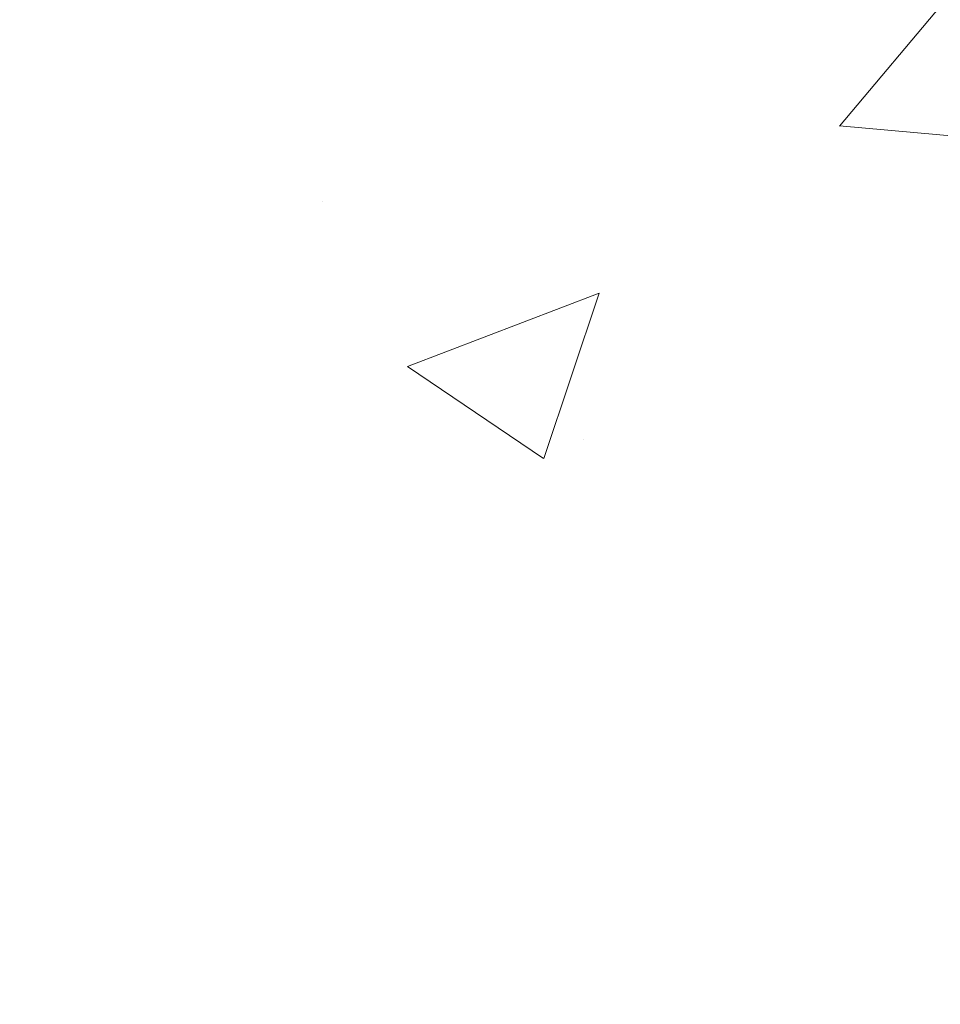
# Model space of a CAD drawing. Units: inches. Extents: x 1 to 36.3, y 0.8 to 29.4.
# Drawn here: x 21.3 to 22, y 16.8 to 17.5 of the extents above; entities that cross this region are included whole.
import ezdxf

# ---------------------------------------------------------------- set-up
doc = ezdxf.new("R2010")
doc.units = ezdxf.units.IN
doc.header["$MEASUREMENT"] = 0
for name, color, linetype, lineweight in [('CONCRETE - H', 130, 'Continuous', 9), ('DIMS', 50, 'Continuous', 25), ('MIG FOOT - H', 251, 'Continuous', 20), ('PVC SIDESHEET - H', 170, 'Continuous', 20)]:
    doc.layers.add(name, color=color, linetype=linetype, lineweight=lineweight)
doc.styles.add('ROMANS', font='romans', dxfattribs={"width": 0.9})
doc.styles.get("Standard").update_dxf_attribs({"font": 'arial.ttf'})
doc.dimstyles.new('STANDARD$0', dxfattribs={"dimtxt": 0.18, "dimasz": 0.18, "dimexe": 0.18, "dimexo": 0.0625, "dimgap": 0.09, "dimtad": 0, "dimtih": 1, "dimtoh": 1, "dimdec": 4, "dimzin": 0, "dimdsep": 46, "dimtxsty": 'Standard', "dimcen": 0.09, "dimadec": 0, "dimazin": 0, "dimtfac": 1, "dimtdec": 4, "dimtofl": 0, "dimtmove": 0, "dimatfit": 3, "dimfxl": 1, "dimtolj": 1, "dimtzin": 0, "dimarcsym": 0})

# ---------------------------------------------------------------- blocks, each defined once
blk = doc.blocks.new('*D8')
at = {"layer": 'DEFPOINTS', "color": 0, "transparency": 16777216}
for p in [(21.65664454221968, 19.85494070987601), (27.08782358837368, 19.85494070987601), (24.52023608742292, 16.10281861498905)]:
    blk.add_point(p, dxfattribs=at)
at = {"layer": 'DIMS', "color": 0, "lineweight": -2, "transparency": 16777216}
for p, q in [((21.85664454221968, 19.85494070987601), (27.28782358837368, 19.85494070987601)), ((27.08782358837368, 19.65494070987601), (27.08782358837368, 18.60681015651115)), ((27.08782358837368, 16.30281861498905), (27.08782358837368, 17.53061968032068)), ((24.72023608742292, 16.10281861498905), (27.28782358837368, 16.10281861498905))]:
    blk.add_line(p, q, dxfattribs=at)
at = {"layer": 'DIMS', "color": 0, "transparency": 16777216}
for points in [[(27.05449025504035, 19.65494070987601), (27.12115692170702, 19.65494070987601), (27.08782358837368, 19.85494070987601)], [(27.05449025504035, 16.30281861498905), (27.12115692170702, 16.30281861498905), (27.08782358837368, 16.10281861498905)]]:
    blk.add_solid(points, dxfattribs=at)
at = {"layer": 'DIMS', "color": 0, "transparency": 16777216, "insert": (27.08782358837368, 18.06871491841592), "char_height": 0.2, "attachment_point": 5, "style": 'ROMANS'}
blk.add_mtext('\\A1;3 3/4 IN \\P [95.3mm]', dxfattribs=at)

msp = doc.modelspace()

# ---------------------------------------------------------------- hatches: boundary and pattern name
at = {"layer": 'CONCRETE - H'}
h = msp.add_hatch(dxfattribs=at)
h.set_pattern_fill('AR-CONC', color=256, scale=0.19)
h.set_pattern_definition([(49.99999999999999, (276.044111928557, 311.5916897983393), (1.362794346941432, -0.1192290564669307), [0.1425, -1.5675]), (355, (276.044111928557, 311.5916897983393), (-0.2636275338647, 1.429165054030022), [0.114, -1.254]), (100.45144446, (276.157678122457, 311.5817540447393), (1.099166808781513, 1.309935982840396), [0.1211063647999994, -1.33217001279999]), (46.18420000000002, (276.044111928557, 311.9716897983393), (2.027758528275987, -0.3144866335068454), [0.2137499999999987, -2.35124999999998]), (96.63563549, (276.213091744057, 311.9454825150393), (1.775857696781034, 1.850825341471646), [0.1816596498, -1.998256144]), (351.1841639899999, (276.044111928557, 311.9716897983393), (1.775857695604069, 1.850825340512981), [0.171, -1.8810000019]), (21, (276.234111928557, 311.8766897983393), (1.134123399025077, -0.7649758922641438), [0.1425, -1.5675]), (326.0000000000001, (276.234111928557, 311.8766897983393), (0.4622991306510053, 1.377785085589021), [0.114, -1.254]), (71.45144474, (276.328622211157, 311.8129418077393), (1.596422515786945, 0.6128091903320723), [0.121106361, -1.3321700128]), (37.50000000000001, (276.044111928557, 311.5916897983393), (0.02310372510285227, 0.6324983222794919), [0, -1.2388, 0, -1.273, 0, -1.25875]), (7.499999999999999, (276.044111928557, 311.5916897983393), (0.4998321211400824, 0.7493822525764845), [0, -0.7258, 0, -1.2103, 0, -0.47975]), (327.5, (275.620411928557, 311.5916897983393), (1.014262628727577, -0.04285425629532154), [0, -0.475, 0, -1.482, 0, -1.9665]), (317.5, (275.430411928557, 311.5916897983393), (1.108053721750534, 0.1901994664314037), [0, -0.6175, 0, -0.9842, 0, -1.3965])])
edge = h.paths.add_edge_path()
edge.add_spline(control_points=[(26.79281275575208, 19.85500379652233), (27.28250078696651, 19.28813465939824), (24.95119508921225, 19.63709357097406), (25.09818087012381, 18.35574128675194), (24.96025189964534, 16.98143386619208), (28.51434597344591, 16.01940758966563), (27.33498074149371, 15.85288220164321)], knot_values=[0, 0, 0, 0, 1.738752364464335, 2.477000293376882, 3.275497192442313, 6.040176283286868, 6.040176283286868, 6.040176283286868, 6.040176283286868], degree=3, periodic=0)
edge.add_line((27.33498074149388, 15.8528822016434), (26.8419790894723, 15.85288220164203))
edge.add_line((26.8419790894723, 15.85288220164203), (26.84197908947185, 15.97886621015492))
edge.add_line((26.84197908947185, 15.97886621015492), (26.84197908947185, 16.04973221015494))
edge.add_line((26.84197908947185, 16.04973221015494), (26.1722953894719, 16.04973221015489))
edge.add_arc((26.17229538947213, 16.08910221015456), 0.03936999999967838, 239.9999999997573, 269.9999999996691, ccw=False)
edge.add_line((26.15261038947214, 16.05500679000794), (26.01684948185401, 16.13338838656652))
edge.add_arc((25.96173148185436, 16.03792121015539), 0.1102359999994385, 60.00000000004032, 90.00000000002954)
edge.add_line((25.9617314818543, 16.14815721015485), (25.05377354082525, 16.14815721015496))
edge.add_arc((25.0537735408253, 16.18752721015441), 0.03936999999945101, 240.0000326785668, 269.99999999991724, ccw=False)
edge.add_line((25.03408856027185, 16.15343177878059), (24.35400135466652, 16.54607979282558))
edge.add_arc((24.2940014139388, 16.44215671015035), 0.1200000000002198, 60.00003267857536, 89.99999999989144)
edge.add_line((24.29400141393903, 16.56215671015057), (24.0825600313792, 16.56215671015057))
edge.add_arc((24.08256003137943, 16.60152671015046), 0.03936999999988444, 224.9999999997441, 269.9999999996691, ccw=False)
edge.add_line((24.05472123740405, 16.57368791617533), (23.93825471327118, 16.69015444030804))
edge.add_arc((23.68855273896462, 16.44045246600125), 0.353131918615837, 45.00000000002608, 76.09799910897041)
edge.add_arc((23.39926814588118, 15.2716826925607), 1.557170273114434, 76.0979991089399, 103.9020008910667)
edge.add_arc((23.10998355279808, 16.44045246600079), 0.3531319186163438, 103.9020008910944, 134.9999999999666)
edge.add_line((22.86028157849118, 16.69015444030798), (22.74381505435808, 16.57368791617533))
edge.add_arc((22.7159762603827, 16.60152671015052), 0.03936999999995295, 270.0000000002482, 315.0000000001974, ccw=False)
edge.add_line((22.71597626038287, 16.56215671015057), (21.00507115789883, 16.56215671015057))
edge.add_arc((21.00507115789883, 16.60152671015054), 0.0393699999999626, 180, 270, ccw=False)
edge.add_line((20.96570115789886, 16.60152671015054), (20.96570115789869, 17.20865044235812))
edge.add_arc((21.00507115789888, 17.20865044235808), 0.03937000000018998, 107.30237723685269, 179.999999999938, ccw=False)
edge.add_line((20.9933619495287, 17.24623888924485), (21.01063489062203, 17.25276488603969))
edge.add_line((21.01063489062203, 17.25276488603969), (21.02781148679655, 17.25947926610807))
edge.add_line((21.02781148679655, 17.25947926610807), (21.04479539313301, 17.26657041272357))
edge.add_line((21.04479539313301, 17.26657041272357), (21.06149026471262, 17.27422670915972))
edge.add_line((21.06149026471262, 17.27422670915972), (21.0777997566161, 17.28263653868986))
edge.add_line((21.0777997566161, 17.28263653868986), (21.09363867094093, 17.29195211041075))
edge.add_line((21.09363867094093, 17.29195211041075), (21.10897920025086, 17.30213939049041))
edge.add_line((21.10897920025086, 17.30213939049041), (21.12381195441689, 17.31310457745063))
edge.add_line((21.12381195441689, 17.31310457745063), (21.13812755183794, 17.32475384213568))
edge.add_line((21.13812755183794, 17.32475384213568), (21.15191660743271, 17.33699340661666))
edge.add_line((21.15191660743271, 17.33699340661666), (21.16516788661652, 17.34975670821392))
edge.add_line((21.16516788661652, 17.34975670821392), (21.17786526816921, 17.36304909109968))
edge.add_line((21.17786526816921, 17.36304909109968), (21.18999539576275, 17.37687716718357))
edge.add_line((21.18999539576275, 17.37687716718357), (21.20155818635253, 17.39120853636869))
edge.add_line((21.20155818635253, 17.39120853636869), (21.2125566474338, 17.40600171503398))
edge.add_line((21.2125566474338, 17.40600171503398), (21.22299378650364, 17.42121521955879))
edge.add_line((21.22299378650364, 17.42121521955879), (21.23287261105638, 17.43680756632226))
edge.add_line((21.23287261105638, 17.43680756632226), (21.2421961285891, 17.45273727170353))
edge.add_line((21.2421961285891, 17.45273727170353), (21.2509674102303, 17.46896289395737))
edge.add_line((21.2509674102303, 17.46896289395737), (21.25919465478596, 17.48544636571692))
edge.add_line((21.25919465478596, 17.48544636571692), (21.26689487049457, 17.50215541685462))
edge.add_line((21.26689487049457, 17.50215541685462), (21.27408593387922, 17.51905834863588))
edge.add_line((21.27408593387922, 17.51905834863588), (21.28078619810007, 17.53612494782838))
edge.add_line((21.28078619810007, 17.53612494782838), (21.28701857386118, 17.55333920536565))
edge.add_line((21.28701857386118, 17.55333920536565), (21.29280850396712, 17.57069300380168))
edge.add_line((21.29280850396712, 17.57069300380168), (21.29818145836684, 17.58817831028647))
edge.add_line((21.29818145836684, 17.58817831028647), (21.30316290700925, 17.60578709196999))
edge.add_line((21.30316290700925, 17.60578709196999), (21.30777831984328, 17.62351131600245))
edge.add_line((21.30777831984328, 17.62351131600245), (21.31205316681739, 17.64134294953384))
edge.add_line((21.31205316681739, 17.64134294953384), (21.31601291788006, 17.65927395971435))
edge.add_line((21.31601291788006, 17.65927395971435), (21.31968304298066, 17.67729631369421))
edge.add_line((21.31968304298066, 17.67729631369421), (21.3230890120672, 17.69540197862317))
edge.add_line((21.3230890120672, 17.69540197862317), (21.32625629508952, 17.71358292165142))
edge.add_line((21.32625629508952, 17.71358292165142), (21.32921036199564, 17.73183110992919))
edge.add_line((21.32921036199564, 17.73183110992919), (21.33197668273401, 17.75013851060667))
edge.add_line((21.33197668273401, 17.75013851060667), (21.33458072725402, 17.76849709083363))
edge.add_line((21.33458072725402, 17.76849709083363), (21.3366650245553, 17.78404267900929))
edge.add_line((21.3366650245553, 17.78404267900929), (21.33668276462463, 17.78404082507846))
edge.add_line((21.33668276462463, 17.78404082507846), (21.33940386743329, 17.8053356585368))
edge.add_line((21.33940386743329, 17.8053356585368), (21.34167390299039, 17.82379958031321))
edge.add_line((21.34167390299039, 17.82379958031321), (21.34388354212392, 17.84228255024014))
edge.add_line((21.34388354212392, 17.84228255024014), (21.34605140928265, 17.86071832061656))
edge.add_arc((21.28740394388966, 17.86764420163171), 0.05905499999880148, 353.2649378234325, 366.6781923658959)
edge.add_line((21.34605825478233, 17.87451186779741), (21.34388354212392, 17.8930058530235))
edge.add_line((21.34388354212392, 17.8930058530235), (21.34167390299039, 17.91148882294998))
edge.add_line((21.34167390299039, 17.91148882294998), (21.33940386743329, 17.92995274472638))
edge.add_line((21.33940386743329, 17.92995274472638), (21.33704796550414, 17.94838958550291))
edge.add_line((21.33704796550414, 17.94838958550291), (21.33458072725402, 17.96679131242955))
edge.add_line((21.33458072725402, 17.96679131242955), (21.33197668273401, 17.98514989265674))
edge.add_line((21.33197668273401, 17.98514989265674), (21.32921036199564, 18.00345729333399))
edge.add_line((21.32921036199564, 18.00345729333399), (21.32625629508952, 18.02170548161176))
edge.add_line((21.32625629508952, 18.02170548161176), (21.32308901206765, 18.03988642464002))
edge.add_line((21.32308901206765, 18.03988642464002), (21.31968304298066, 18.05799208956897))
edge.add_line((21.31968304298066, 18.05799208956897), (21.31601291788006, 18.07601444354883))
edge.add_line((21.31601291788006, 18.07601444354883), (21.31205316681739, 18.09394545372912))
edge.add_line((21.31205316681739, 18.09394545372912), (21.30777831984328, 18.11177708726073))
edge.add_line((21.30777831984328, 18.11177708726073), (21.30316290700925, 18.1295013112932))
edge.add_line((21.30316290700925, 18.1295013112932), (21.29818145836684, 18.14711009297672))
edge.add_line((21.29818145836684, 18.14711009297672), (21.29280850396712, 18.1645953994615))
edge.add_line((21.29280850396712, 18.1645953994615), (21.28701857386118, 18.18194919789754))
edge.add_line((21.28701857386118, 18.18194919789754), (21.28078619810007, 18.1991634554348))
edge.add_line((21.28078619810007, 18.1991634554348), (21.27408593387922, 18.2162300546273))
edge.add_line((21.27408593387922, 18.2162300546273), (21.26689487049457, 18.23313298640856))
edge.add_line((21.26689487049457, 18.23313298640856), (21.25919465478596, 18.24984203754626))
edge.add_line((21.25919465478596, 18.24984203754626), (21.25096741023076, 18.26632550930582))
edge.add_line((21.25096741023076, 18.26632550930582), (21.2421961285891, 18.28255113155966))
edge.add_line((21.2421961285891, 18.28255113155966), (21.23287261105638, 18.29848083694115))
edge.add_line((21.23287261105638, 18.29848083694115), (21.22299378650318, 18.31407318370439))
edge.add_line((21.22299378650318, 18.31407318370439), (21.2125566474338, 18.3292866882292))
edge.add_line((21.2125566474338, 18.3292866882292), (21.20155818635253, 18.34407986689449))
edge.add_line((21.20155818635253, 18.34407986689449), (21.18999539576275, 18.35841123607962))
edge.add_line((21.18999539576275, 18.35841123607962), (21.17786526816921, 18.3722393121635))
edge.add_line((21.17786526816921, 18.3722393121635), (21.16516788661652, 18.38553169504927))
edge.add_line((21.16516788661652, 18.38553169504927), (21.15191660743271, 18.39829499664653))
edge.add_line((21.15191660743271, 18.39829499664653), (21.13812755183794, 18.41053456112751))
edge.add_line((21.13812755183794, 18.41053456112751), (21.12381195441689, 18.42218382581255))
edge.add_line((21.12381195441689, 18.42218382581255), (21.10897920025086, 18.43314901277277))
edge.add_line((21.10897920025086, 18.43314901277277), (21.09363867094093, 18.44333629285244))
edge.add_line((21.09363867094093, 18.44333629285244), (21.07798652237584, 18.45254201930275))
edge.add_line((21.07798652237584, 18.45254201930275), (21.07799273515006, 18.4525523570852))
edge.add_line((21.07799273515006, 18.4525523570852), (21.0777997566161, 18.45265186457333))
edge.add_line((21.0777997566161, 18.45265186457333), (21.07798652237584, 18.45254201930275))
edge.add_line((21.07798652237584, 18.45254201930275), (21.04069367101788, 18.39048835794311))
edge.add_line((21.04069367101788, 18.39048835794311), (21.02490899959552, 18.39841570044005))
edge.add_line((21.02490899959552, 18.39841570044005), (21.00757023753481, 18.40638307886421))
edge.add_line((21.00757023753481, 18.40638307886421), (20.98998876066302, 18.4139787156406))
edge.add_line((20.98998876066302, 18.4139787156406), (20.9722859263852, 18.42138848159344))
edge.add_arc((21.00507115789888, 18.52663630480419), 0.110236000000029, 180.0000000000369, 252.6979232241305, ccw=False)
edge.add_line((20.89483515789884, 18.52663630480411), (20.89483515789884, 18.64052739864506))
edge.add_line((20.89483515789884, 18.64052739864506), (20.96570115789886, 18.64052739864506))
edge.add_line((20.96570115789886, 18.64052739864506), (20.96570115789886, 18.71587300976363))
edge.add_line((20.96570115789886, 18.71587300976363), (20.89483515789884, 18.71587300976363))
edge.add_line((20.89483515789884, 18.71587300976363), (20.86754026150525, 18.71587300976357))
edge.add_arc((20.90664615789898, 18.72042556588392), 0.03936999999981471, 122.90315213895141, 186.6402612613002, ccw=False)
edge.add_line((20.88525956126345, 18.75348022341255), (21.20047750171885, 18.95742845488535))
edge.add_arc((21.02278765789724, 19.15612080831335), 0.2665564328769968, 311.8061494065131, 360.0000000001542)
edge.add_line((21.28934409077424, 19.15612080831407), (21.28934409077424, 19.20533441066333))
edge.add_line((21.28934409077424, 19.20533441066333), (21.30822204765131, 19.20533441066355))
edge.add_line((21.30822204765131, 19.20533441066355), (21.37908779568311, 19.20533441066355))
edge.add_line((21.37908779568311, 19.20533441066355), (21.37908779568311, 19.15164053807312))
edge.add_line((21.37908779568311, 19.15164053807312), (21.57790669332103, 19.15164053807312))
edge.add_arc((21.57790669332103, 19.23038069555342), 0.07874015748029706, 270, 360)
edge.add_line((21.65664685080132, 19.23038069555342), (21.65664685080132, 19.8549381114543))
edge.add_line((21.65664685080132, 19.8549381114543), (22.72376549158939, 19.8549381114543))
edge.add_line((22.72376549158939, 19.8549381114543), (26.79281275575208, 19.85500379652255))
at = {"layer": 'MIG FOOT - H'}
h = msp.add_hatch(dxfattribs=at)
h.set_pattern_fill('ANSI31', color=256, scale=1.97, style=0)
h.set_pattern_definition([(45, (-920.3620674234407, -418.4065865270474), (-0.1741250448671873, 0.1741250448671873), [])])
h.paths.add_polyline_path([(20.62576433729832, 18.0432406361525), (20.62576433729832, 18.61764420163296), (20.46176433729811, 18.61764420163296), (20.46176433729856, 18.0432406361525)])
h.paths.add_polyline_path([(24.14926433729902, 16.102881701633), (23.61801736829879, 16.102881701633), (23.61801736829879, 16.26688170163276), (24.14926433729902, 16.26688170163298)])
edge = h.paths.add_edge_path()
edge.add_line((23.18051430629889, 16.102881701633), (20.81609433729913, 16.102881701633))
edge.add_arc((20.81609433729868, 16.45721170163289), 0.3543300000000045, 180, 270, ccw=False)
edge.add_line((20.46176433729902, 16.45721170163289), (20.46176433729856, 17.66824063615228))
edge.add_line((20.46176433729856, 17.6682406361525), (20.62576433729832, 17.6682406361525))
edge.add_line((20.62576433729832, 17.6682406361525), (20.62576433729878, 16.45721170163311))
edge.add_arc((20.81609433729913, 16.45721170163289), 0.1903300000001309, 179.9999999999829, 269.9999999999658)
edge.add_line((20.81609433729868, 16.26688170163298), (23.18051430629843, 16.26688170163298))
edge.add_line((23.18051430629889, 16.26688170163298), (23.18051430629889, 16.102881701633))
at = {"layer": 'PVC SIDESHEET - H'}
h = msp.add_hatch(dxfattribs=at)
h.set_pattern_fill('ANSI37', color=256, scale=0.59055, style=0)
h.set_pattern_definition([(45, (-168.6188528323636, -145.5239961938072), (-0.05219773870371446, 0.05219773870371446), []), (135, (-168.6188528323636, -145.5239961938072), (-0.05219773870371446, -0.05219773870371446), [])])
edge = h.paths.add_edge_path()
edge.add_line((20.79640784931648, 16.50310171015063), (20.79640784931557, 17.27119273465574))
edge.add_line((20.79640784931557, 17.27119273465574), (20.86727384931559, 17.27119273465574))
edge.add_line((20.86727384931559, 17.27119273465574), (20.8672738493165, 16.50310171015063))
edge.add_arc((20.90664384931647, 16.5031017101504), 0.0393699999999626, 539.999999999876, 630.0000000000828)
edge.add_line((20.90664384931647, 16.46373171015044), (22.756742921677, 16.46373171015044))
edge.add_arc((22.756742921677, 16.5031017101504), 0.03936999999984891, 270, 315)
edge.add_line((22.78458171565221, 16.4752629161752), (22.92987625484652, 16.62055745536951))
edge.add_arc((23.10998124421535, 16.44045246600045), 0.254706918616741, 463.9020008910764, 495, ccw=False)
edge.add_arc((23.39926583729861, 15.27168269256082), 1.458745273114345, 450.00000000000114, 463.9020008910778, ccw=False)
edge.add_line((23.39926583729861, 16.73042796567516), (23.39926583729861, 16.65956196567514))
edge.add_arc((23.39926583729861, 15.27168269256082), 1.387879273114407, 450.0000000000023, 463.9020008910806)
edge.add_arc((23.10998124421535, 16.44045246600045), 0.1838409186166517, 463.9020008910817, 495.0000000000188)
edge.add_line((22.97998608400171, 16.57044762621386), (22.83469154480785, 16.42515308701978))
edge.add_arc((22.756742921677, 16.50310171015063), 0.1102359999999788, 270.0000000000148, 315.0000000000314, ccw=False)
edge.add_line((22.756742921677, 16.39286571015064), (20.90664384931647, 16.39286571015064))
edge.add_arc((20.90664384931647, 16.50310171015063), 0.1102359999999862, 180, 270, ccw=False)
edge = h.paths.add_edge_path()
edge.add_arc((23.39926583729861, 15.27168269256082), 1.458745273114317, 436.0979991089357, 449.9999999999967, ccw=False)
edge.add_arc((23.68855043038188, 16.44045246600068), 0.254706918616401, 405.00000000000455, 436.097999108944, ccw=False)
edge.add_line((23.86865541975071, 16.62055745536951), (24.01394995894502, 16.4752629161752))
edge.add_arc((24.04178875292023, 16.50310171015063), 0.03937000000000822, 225, 270)
edge.add_line((24.04178875292023, 16.46373171015067), (24.26762606528978, 16.46373171015067))
edge.add_arc((24.26762606528932, 16.34373171015055), 0.1200000000000045, 419.9999999999996, 450, ccw=False)
edge.add_line((24.32762606528972, 16.44765475860468), (25.00771229638808, 16.05500679000794))
edge.add_arc((25.02739729638783, 16.08910221015491), 0.03937000000002219, 239.9999999999545, 269.9999999999586)
edge.add_line((25.02739729638783, 16.04973221015494), (25.97227833297761, 16.04973221015494))
edge.add_line((25.97227833297761, 16.04973221015494), (25.97227833297761, 15.97886621015492))
edge.add_line((25.97227833297761, 15.97886621015492), (25.02739729638783, 15.97886621015492))
edge.add_arc((25.02739729638783, 16.08910221015491), 0.110235999999901, 239.9999999999919, 270.0000000000148, ccw=False)
edge.add_line((24.97227929638761, 15.9936350337433), (24.29007351321302, 16.38750672630191))
edge.add_arc((24.27007351321349, 16.35286571015068), 0.03999999999995874, 419.999999999996, 450)
edge.add_line((24.27007351321349, 16.39286571015064), (24.04178875292023, 16.39286571015064))
edge.add_arc((24.04178875292023, 16.50310171015063), 0.1102359999999862, 225.0000000000313, 270, ccw=False)
edge.add_line((23.96384012978938, 16.42515308701978), (23.81854559059461, 16.57044762621432))
edge.add_arc((23.68855043038188, 16.44045246600091), 0.1838409186162278, 405.0000000000376, 436.0979991089594)
edge.add_arc((23.39926583729861, 15.27168269256082), 1.387879273114349, 436.0979991089393, 449.9999999999953)
edge.add_line((23.39926583729861, 16.65956196567514), (23.39926583729861, 16.73042796567516))

# ---------------------------------------------------------------- dimensions: what is measured, and where the dimension line sits
at = {"layer": 'DIMS'}
dim = msp.add_linear_dim(base=(27.08782358837368, 19.85494070987601), p1=(24.52023608742292, 16.10281861498905), p2=(21.65664454221968, 19.85494070987601), angle=90, text='<> \\P[]', dimstyle='STANDARD$0', override={"dimtxt": 0.2, "dimasz": 0.2, "dimexe": 0.2, "dimexo": 0.2, "dimgap": 0.2, "dimlunit": 5, "dimpost": ' IN', "dimtxsty": 'ROMANS', "dimfrac": 2}, dxfattribs=at)
dim.commit()
dim.dimension.update_dxf_attribs({"geometry": '*D8', "text_midpoint": (27.08782358837368, 18.06871491841592), "dimtype": 160})

doc.saveas('drawing.dxf')
